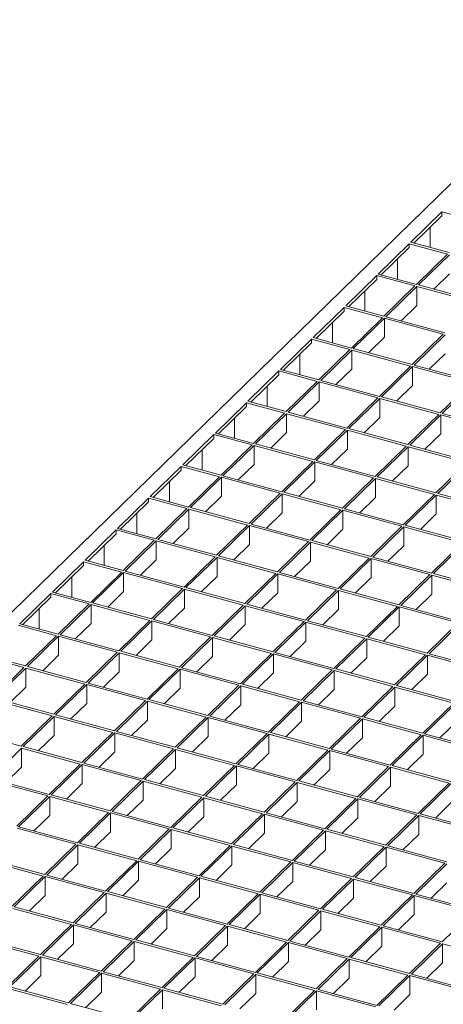
# Model space of a CAD drawing. Units: millimetres. Extents: x 100 to 5840, y 100 to 4100.
# Drawn here: x 4825 to 5017, y 1901 to 2345 of the extents above; entities that cross this region are included whole.
import ezdxf

# ---------------------------------------------------------------- set-up
doc = ezdxf.new("R2010")
doc.units = ezdxf.units.MM
doc.header["$LTSCALE"] = 20

msp = doc.modelspace()

# ---------------------------------------------------------------- linework, layer by layer
at = {"color": 7, "linetype": 'Continuous', "lineweight": 15}
for p, q in [((5095.78, 2345.3), (4540.41, 1803.25)), ((5015.93, 2258.54), (5001.93, 2244.88)), ((5033.18, 2253.85), (5015.93, 2258.54)), ((5015.93, 2256.83), (5015.93, 2258.54)), ((5015.93, 2256.83), (5003.3, 2244.5)), ((5010.62, 2242.51), (5010.62, 2251.65)), ((5001.23, 2244.19), (4987.23, 2230.53)), ((5018.48, 2239.51), (5001.23, 2244.19)), ((5001.23, 2242.48), (5001.23, 2244.19)), ((5019.18, 2240.19), (5001.93, 2244.88)), ((5001.23, 2242.48), (4988.6, 2230.15)), ((5018.48, 2239.51), (5004.48, 2225.84)), ((4995.92, 2228.17), (4995.92, 2237.3)), ((5019.36, 2239.27), (5005.36, 2225.6)), ((5004.48, 2225.84), (4987.23, 2230.53)), ((5019.36, 2230.69), (5012.23, 2223.73)), ((4986.53, 2229.84), (4972.53, 2216.18)), ((4986.53, 2228.13), (4973.9, 2215.81)), ((5003.78, 2225.16), (4986.53, 2229.84)), ((4986.53, 2228.13), (4986.53, 2229.84)), ((4981.22, 2213.82), (4981.22, 2222.95)), ((5003.78, 2225.16), (4989.77, 2211.49)), ((5004.66, 2224.92), (4990.66, 2211.25)), ((5031.19, 2217.71), (5004.66, 2224.92)), ((5004.66, 2224.92), (5004.66, 2216.35)), ((5031.89, 2218.39), (5005.36, 2225.6)), ((4971.83, 2215.5), (4957.83, 2201.83)), ((4971.83, 2213.78), (4959.2, 2201.46)), ((4989.07, 2210.81), (4971.83, 2215.5)), ((4971.83, 2213.78), (4971.83, 2215.5)), ((4989.77, 2211.49), (4972.53, 2216.18)), ((5004.66, 2216.35), (4997.53, 2209.39)), ((4966.52, 2199.47), (4966.52, 2208.6)), ((4989.07, 2210.81), (4975.07, 2197.14)), ((4989.96, 2210.57), (4975.96, 2196.9)), ((5016.49, 2203.36), (4989.96, 2210.57)), ((4989.96, 2210.57), (4989.96, 2202)), ((5017.19, 2204.04), (4990.66, 2211.25)), ((4957.13, 2201.15), (4943.13, 2187.48)), ((4957.13, 2199.43), (4944.5, 2187.11)), ((4974.37, 2196.46), (4957.13, 2201.15)), ((4957.13, 2199.43), (4957.13, 2201.15)), ((4975.07, 2197.14), (4957.83, 2201.83)), ((4989.96, 2202), (4982.83, 2195.04)), ((5016.49, 2203.36), (5002.49, 2189.69)), ((5017.38, 2203.12), (5003.38, 2189.45)), ((4974.37, 2196.46), (4960.37, 2182.8)), ((4975.26, 2196.22), (4961.26, 2182.55)), ((5001.79, 2189.01), (4975.26, 2196.22)), ((4975.26, 2196.22), (4975.26, 2187.65)), ((5002.49, 2189.69), (4975.96, 2196.9)), ((4951.82, 2185.12), (4951.82, 2194.25)), ((5017.38, 2194.55), (5010.24, 2187.59)), ((4942.43, 2186.8), (4928.43, 2173.13)), ((4959.67, 2182.11), (4942.43, 2186.8)), ((4942.43, 2185.08), (4942.43, 2186.8)), ((4960.37, 2182.8), (4943.13, 2187.48)), ((4975.26, 2187.65), (4968.13, 2180.69)), ((5001.79, 2189.01), (4987.79, 2175.34)), ((5002.68, 2188.77), (4988.67, 2175.1)), ((5029.21, 2181.56), (5002.68, 2188.77)), ((5002.68, 2188.77), (5002.68, 2180.2)), ((5029.91, 2182.24), (5003.38, 2189.45)), ((4942.43, 2185.08), (4929.8, 2172.76)), ((4959.67, 2182.11), (4945.67, 2168.45)), ((4960.56, 2181.87), (4946.56, 2168.21)), ((4987.09, 2174.66), (4960.56, 2181.87)), ((4960.56, 2181.87), (4960.56, 2173.3)), ((4987.79, 2175.34), (4961.26, 2182.55)), ((5029.21, 2181.56), (5015.21, 2167.89)), ((4937.12, 2170.77), (4937.12, 2179.91)), ((5002.68, 2180.2), (4995.54, 2173.24)), ((5030.09, 2181.32), (5016.09, 2167.65)), ((4945.67, 2168.45), (4928.43, 2173.13)), ((4960.56, 2173.3), (4953.43, 2166.34)), ((4987.09, 2174.66), (4973.09, 2161)), ((4987.97, 2174.42), (4973.97, 2160.76)), ((5014.51, 2167.21), (4987.97, 2174.42)), ((4987.97, 2174.42), (4987.97, 2165.85)), ((5015.21, 2167.89), (4988.67, 2175.1)), ((4927.73, 2172.45), (4913.73, 2158.79)), ((4927.73, 2170.74), (4915.1, 2158.41)), ((4944.97, 2167.76), (4927.73, 2172.45)), ((4927.73, 2170.74), (4927.73, 2172.45)), ((4922.42, 2156.42), (4922.42, 2165.56)), ((4944.97, 2167.76), (4930.97, 2154.1)), ((4945.86, 2167.52), (4931.86, 2153.86)), ((4972.39, 2160.31), (4945.86, 2167.52)), ((4945.86, 2167.52), (4945.86, 2158.95)), ((4973.09, 2161), (4946.56, 2168.21)), ((4987.97, 2165.85), (4980.84, 2158.89)), ((5014.51, 2167.21), (5000.51, 2153.54)), ((5015.39, 2166.97), (5001.39, 2153.3)), ((5041.92, 2159.76), (5015.39, 2166.97)), ((5015.39, 2166.97), (5015.39, 2158.4)), ((5042.62, 2160.44), (5016.09, 2167.65)), ((4972.39, 2160.31), (4958.39, 2146.65)), ((4973.27, 2160.07), (4959.27, 2146.41)), ((4999.81, 2152.86), (4973.27, 2160.07)), ((4973.27, 2160.07), (4973.27, 2151.5)), ((5000.51, 2153.54), (4973.97, 2160.76)), ((4913.03, 2158.1), (4899.02, 2144.44)), ((4913.03, 2156.39), (4900.4, 2144.06)), ((4930.27, 2153.41), (4913.03, 2158.1)), ((4913.03, 2156.39), (4913.03, 2158.1)), ((4930.97, 2154.1), (4913.73, 2158.79)), ((4945.86, 2158.95), (4938.73, 2151.99)), ((5015.39, 2158.4), (5008.26, 2151.44)), ((4907.72, 2142.07), (4907.72, 2151.21)), ((4930.27, 2153.41), (4916.27, 2139.75)), ((4931.16, 2153.17), (4917.15, 2139.51)), ((4957.69, 2145.96), (4931.16, 2153.17)), ((4931.16, 2153.17), (4931.16, 2144.6)), ((4958.39, 2146.65), (4931.86, 2153.86)), ((4973.27, 2151.5), (4966.14, 2144.54)), ((4999.81, 2152.86), (4985.81, 2139.2)), ((5000.69, 2152.62), (4986.69, 2138.96)), ((5027.22, 2145.41), (5000.69, 2152.62)), ((5000.69, 2152.62), (5000.69, 2144.05)), ((5027.92, 2146.09), (5001.39, 2153.3)), ((4985.81, 2139.2), (4959.27, 2146.41)), ((4898.32, 2143.75), (4884.32, 2130.09)), ((4898.32, 2142.04), (4885.7, 2129.71)), ((4915.57, 2139.07), (4898.32, 2143.75)), ((4898.32, 2142.04), (4898.32, 2143.75)), ((4916.27, 2139.75), (4899.02, 2144.44)), ((4931.16, 2144.6), (4924.02, 2137.64)), ((4957.69, 2145.96), (4943.69, 2132.3)), ((4958.57, 2145.72), (4944.57, 2132.06)), ((4985.11, 2138.51), (4958.57, 2145.72)), ((4958.57, 2145.72), (4958.57, 2137.15)), ((5000.69, 2144.05), (4993.56, 2137.09)), ((5027.22, 2145.41), (5013.22, 2131.74)), ((5028.11, 2145.17), (5014.11, 2131.5)), ((4915.57, 2139.07), (4901.57, 2125.4)), ((4916.45, 2138.83), (4902.45, 2125.16)), ((4942.99, 2131.62), (4916.45, 2138.83)), ((4916.45, 2138.83), (4916.45, 2130.25)), ((4943.69, 2132.3), (4917.15, 2139.51)), ((4958.57, 2137.15), (4951.44, 2130.19)), ((4985.11, 2138.51), (4971.1, 2124.85)), ((4985.99, 2138.27), (4971.99, 2124.61)), ((5012.52, 2131.06), (4985.99, 2138.27)), ((4985.99, 2138.27), (4985.99, 2129.7)), ((5013.22, 2131.74), (4986.69, 2138.96)), ((4893.02, 2127.73), (4893.02, 2136.86)), ((4883.62, 2129.41), (4869.62, 2115.74)), ((4900.87, 2124.72), (4883.62, 2129.41)), ((4883.62, 2127.69), (4883.62, 2129.41)), ((4901.57, 2125.4), (4884.32, 2130.09)), ((4916.45, 2130.25), (4909.32, 2123.29)), ((4942.99, 2131.62), (4928.99, 2117.95)), ((4943.87, 2131.37), (4929.87, 2117.71)), ((4970.4, 2124.16), (4943.87, 2131.37)), ((4943.87, 2131.37), (4943.87, 2122.8)), ((4971.1, 2124.85), (4944.57, 2132.06)), ((4985.99, 2129.7), (4978.86, 2122.74)), ((5012.52, 2131.06), (4998.52, 2117.4)), ((5013.41, 2130.82), (4999.41, 2117.16)), ((5039.94, 2123.61), (5013.41, 2130.82)), ((5013.41, 2130.82), (5013.41, 2122.25)), ((5040.64, 2124.29), (5014.11, 2131.5)), ((4883.62, 2127.69), (4871, 2115.37)), ((4900.87, 2124.72), (4886.87, 2111.05)), ((4901.75, 2124.48), (4887.75, 2110.81)), ((4928.29, 2117.27), (4901.75, 2124.48)), ((4901.75, 2124.48), (4901.75, 2115.91)), ((4928.99, 2117.95), (4902.45, 2125.16)), ((4970.4, 2124.16), (4956.4, 2110.5)), ((4971.29, 2123.92), (4957.29, 2110.26)), ((4997.82, 2116.71), (4971.29, 2123.92)), ((4971.29, 2123.92), (4971.29, 2115.35)), ((4998.52, 2117.4), (4971.99, 2124.61)), ((4878.32, 2113.38), (4878.32, 2122.51)), ((4943.87, 2122.8), (4936.74, 2115.84)), ((5013.41, 2122.25), (5006.28, 2115.29)), ((4868.92, 2115.06), (4854.92, 2101.39)), ((4886.17, 2110.37), (4868.92, 2115.06)), ((4868.92, 2113.34), (4868.92, 2115.06)), ((4886.87, 2111.05), (4869.62, 2115.74)), ((4901.75, 2115.91), (4894.62, 2108.95)), ((4928.29, 2117.27), (4914.29, 2103.6)), ((4929.17, 2117.03), (4915.17, 2103.36)), ((4955.7, 2109.82), (4929.17, 2117.03)), ((4929.17, 2117.03), (4929.17, 2108.45)), ((4956.4, 2110.5), (4929.87, 2117.71)), ((4971.29, 2115.35), (4964.16, 2108.39)), ((4997.82, 2116.71), (4983.82, 2103.05)), ((4998.71, 2116.47), (4984.7, 2102.81)), ((5025.24, 2109.26), (4998.71, 2116.47)), ((4998.71, 2116.47), (4998.71, 2107.9)), ((5025.94, 2109.94), (4999.41, 2117.16)), ((4868.92, 2113.34), (4856.3, 2101.02)), ((4914.29, 2103.6), (4887.75, 2110.81)), ((4863.62, 2099.03), (4863.62, 2108.16)), ((4886.17, 2110.37), (4872.17, 2096.7)), ((4887.05, 2110.13), (4873.05, 2096.46)), ((4913.59, 2102.92), (4887.05, 2110.13)), ((4887.05, 2110.13), (4887.05, 2101.56)), ((4929.17, 2108.45), (4922.04, 2101.49)), ((4955.7, 2109.82), (4941.7, 2096.15)), ((4956.59, 2109.57), (4942.59, 2095.91)), ((4983.12, 2102.36), (4956.59, 2109.57)), ((4956.59, 2109.57), (4956.59, 2101)), ((4983.82, 2103.05), (4957.29, 2110.26)), ((4998.71, 2107.9), (4991.57, 2100.94)), ((5025.24, 2109.26), (5011.24, 2095.6)), ((5026.12, 2109.02), (5012.12, 2095.36)), ((4913.59, 2102.92), (4899.58, 2089.25)), ((4914.47, 2102.68), (4900.47, 2089.01)), ((4941, 2095.47), (4914.47, 2102.68)), ((4914.47, 2102.68), (4914.47, 2094.11)), ((4941.7, 2096.15), (4915.17, 2103.36)), ((4983.12, 2102.36), (4969.12, 2088.7)), ((4984, 2102.12), (4970, 2088.46)), ((5010.54, 2094.91), (4984, 2102.12)), ((4984, 2102.12), (4984, 2093.55)), ((5011.24, 2095.6), (4984.7, 2102.81)), ((4854.22, 2100.71), (4840.22, 2087.04)), ((4854.22, 2098.99), (4841.59, 2086.67)), ((4871.47, 2096.02), (4854.22, 2100.71)), ((4854.22, 2098.99), (4854.22, 2100.71)), ((4872.17, 2096.7), (4854.92, 2101.39)), ((4887.05, 2101.56), (4879.92, 2094.6)), ((4956.59, 2101), (4949.46, 2094.04)), ((4848.92, 2084.68), (4848.92, 2093.81)), ((4871.47, 2096.02), (4857.47, 2082.36)), ((4872.35, 2095.78), (4858.35, 2082.12)), ((4898.88, 2088.57), (4872.35, 2095.78)), ((4872.35, 2095.78), (4872.35, 2087.21)), ((4899.58, 2089.25), (4873.05, 2096.46)), ((4914.47, 2094.11), (4907.34, 2087.15)), ((4941, 2095.47), (4927, 2081.8)), ((4941.89, 2095.23), (4927.89, 2081.56)), ((4968.42, 2088.02), (4941.89, 2095.23)), ((4941.89, 2095.23), (4941.89, 2086.65)), ((4969.12, 2088.7), (4942.59, 2095.91)), ((4984, 2093.55), (4976.87, 2086.59)), ((5010.54, 2094.91), (4996.54, 2081.25)), ((5011.42, 2094.67), (4997.42, 2081.01)), ((5037.95, 2087.46), (5011.42, 2094.67)), ((5011.42, 2094.67), (5011.42, 2086.1)), ((5038.65, 2088.14), (5012.12, 2095.36)), ((4898.88, 2088.57), (4884.88, 2074.9)), ((4899.77, 2088.33), (4885.77, 2074.66)), ((4926.3, 2081.12), (4899.77, 2088.33)), ((4899.77, 2088.33), (4899.77, 2079.76)), ((4927, 2081.8), (4900.47, 2089.01)), ((4996.54, 2081.25), (4970, 2088.46)), ((4839.52, 2086.36), (4825.52, 2072.69)), ((4839.52, 2084.65), (4826.89, 2072.32)), ((4856.77, 2081.67), (4839.52, 2086.36)), ((4839.52, 2084.65), (4839.52, 2086.36)), ((4857.47, 2082.36), (4840.22, 2087.04)), ((4872.35, 2087.21), (4865.22, 2080.25)), ((4941.89, 2086.65), (4934.76, 2079.69)), ((4968.42, 2088.02), (4954.42, 2074.35)), ((4969.3, 2087.77), (4955.3, 2074.11)), ((4995.84, 2080.56), (4969.3, 2087.77)), ((4969.3, 2087.77), (4969.3, 2079.2)), ((5011.42, 2086.1), (5004.29, 2079.14)), ((4834.21, 2070.33), (4834.21, 2079.47)), ((4856.77, 2081.67), (4842.77, 2068.01)), ((4857.65, 2081.43), (4843.65, 2067.77)), ((4884.18, 2074.22), (4857.65, 2081.43)), ((4857.65, 2081.43), (4857.65, 2072.86)), ((4884.88, 2074.9), (4858.35, 2082.12)), ((4899.77, 2079.76), (4892.64, 2072.8)), ((4926.3, 2081.12), (4912.3, 2067.45)), ((4927.19, 2080.88), (4913.19, 2067.21)), ((4953.72, 2073.67), (4927.19, 2080.88)), ((4927.19, 2080.88), (4927.19, 2072.31)), ((4954.42, 2074.35), (4927.89, 2081.56)), ((4995.84, 2080.56), (4981.84, 2066.9)), ((4996.72, 2080.32), (4982.72, 2066.66)), ((5023.25, 2073.11), (4996.72, 2080.32)), ((4996.72, 2080.32), (4996.72, 2071.75)), ((5023.95, 2073.8), (4997.42, 2081.01)), ((4969.3, 2079.2), (4962.17, 2072.24)), ((4842.07, 2067.32), (4824.82, 2072.01)), ((4842.77, 2068.01), (4825.52, 2072.69)), ((4857.65, 2072.86), (4850.52, 2065.9)), ((4884.18, 2074.22), (4870.18, 2060.56)), ((4885.07, 2073.98), (4871.07, 2060.32)), ((4911.6, 2066.77), (4885.07, 2073.98)), ((4885.07, 2073.98), (4885.07, 2065.41)), ((4912.3, 2067.45), (4885.77, 2074.66)), ((4927.19, 2072.31), (4920.05, 2065.35)), ((4953.72, 2073.67), (4939.72, 2060)), ((4954.6, 2073.43), (4940.6, 2059.76)), ((4981.14, 2066.22), (4954.6, 2073.43)), ((4954.6, 2073.43), (4954.6, 2064.85)), ((4981.84, 2066.9), (4955.3, 2074.11)), ((4996.72, 2071.75), (4989.59, 2064.79)), ((5023.25, 2073.11), (5009.25, 2059.45)), ((5024.14, 2072.87), (5010.14, 2059.21)), ((4842.07, 2067.32), (4828.07, 2053.66)), ((4842.95, 2067.08), (4828.95, 2053.42)), ((4869.48, 2059.87), (4842.95, 2067.08)), ((4842.95, 2058.51), (4842.95, 2067.08)), ((4870.18, 2060.56), (4843.65, 2067.77)), ((4911.6, 2066.77), (4897.6, 2053.1)), ((4912.49, 2066.53), (4898.48, 2052.86)), ((4939.02, 2059.32), (4912.49, 2066.53)), ((4912.49, 2066.53), (4912.49, 2057.96)), ((4939.72, 2060), (4913.19, 2067.21)), ((4981.14, 2066.22), (4967.13, 2052.55)), ((5009.25, 2059.45), (4982.72, 2066.66)), ((4885.07, 2065.41), (4877.94, 2058.45)), ((4954.6, 2064.85), (4947.47, 2057.89)), ((4982.02, 2065.98), (4968.02, 2052.31)), ((5008.55, 2058.76), (4982.02, 2065.98)), ((4982.02, 2065.98), (4982.02, 2057.4)), ((4827.36, 2052.98), (4810.12, 2057.66)), ((4828.07, 2053.66), (4810.82, 2058.35)), ((4842.95, 2058.51), (4835.82, 2051.55)), ((4869.48, 2059.87), (4855.48, 2046.21)), ((4870.37, 2059.63), (4856.37, 2045.97)), ((4896.9, 2052.42), (4870.37, 2059.63)), ((4870.37, 2051.06), (4870.37, 2059.63)), ((4897.6, 2053.1), (4871.07, 2060.32)), ((4912.49, 2057.96), (4905.35, 2051)), ((4939.02, 2059.32), (4925.02, 2045.65)), ((4939.9, 2059.08), (4925.9, 2045.41)), ((4966.43, 2051.87), (4939.9, 2059.08)), ((4939.9, 2059.08), (4939.9, 2050.51)), ((4967.13, 2052.55), (4940.6, 2059.76)), ((4982.02, 2057.4), (4974.89, 2050.44)), ((5008.55, 2058.76), (4994.55, 2045.1)), ((5009.44, 2058.52), (4995.44, 2044.86)), ((5035.97, 2051.31), (5009.44, 2058.52)), ((5009.44, 2058.52), (5009.44, 2049.95)), ((5036.67, 2052), (5010.14, 2059.21)), ((4827.36, 2052.98), (4813.36, 2039.31)), ((4828.25, 2052.73), (4814.25, 2039.07)), ((4854.78, 2045.52), (4828.25, 2052.73)), ((4828.25, 2044.16), (4828.25, 2052.73)), ((4855.48, 2046.21), (4828.95, 2053.42)), ((4925.02, 2045.65), (4898.48, 2052.86)), ((4870.37, 2051.06), (4863.24, 2044.1)), ((4896.9, 2052.42), (4882.9, 2038.76)), ((4897.78, 2052.18), (4883.78, 2038.52)), ((4924.32, 2044.97), (4897.78, 2052.18)), ((4897.78, 2043.61), (4897.78, 2052.18)), ((4939.9, 2050.51), (4932.77, 2043.55)), ((4966.43, 2051.87), (4952.43, 2038.2)), ((4967.32, 2051.63), (4953.32, 2037.96)), ((4993.85, 2044.42), (4967.32, 2051.63)), ((4967.32, 2051.63), (4967.32, 2043.05)), ((4994.55, 2045.1), (4968.02, 2052.31)), ((5009.44, 2049.95), (5002.31, 2042.99)), ((4828.25, 2044.16), (4821.12, 2037.2)), ((4854.78, 2045.52), (4840.78, 2031.86)), ((4855.67, 2045.28), (4841.67, 2031.62)), ((4882.2, 2038.07), (4855.67, 2045.28)), ((4855.67, 2036.71), (4855.67, 2045.28)), ((4882.9, 2038.76), (4856.37, 2045.97)), ((4924.32, 2044.97), (4910.32, 2031.3)), ((4925.2, 2044.73), (4911.2, 2031.06)), ((4951.73, 2037.52), (4925.2, 2044.73)), ((4925.2, 2036.16), (4925.2, 2044.73)), ((4952.43, 2038.2), (4925.9, 2045.41)), ((4993.85, 2044.42), (4979.85, 2030.75)), ((4994.74, 2044.18), (4980.74, 2030.51)), ((5021.27, 2036.96), (4994.74, 2044.18)), ((4994.74, 2044.18), (4994.74, 2035.6)), ((5021.97, 2037.65), (4995.44, 2044.86)), ((4897.78, 2043.61), (4890.65, 2036.65)), ((4967.32, 2043.05), (4960.19, 2036.09)), ((4840.08, 2031.18), (4813.55, 2038.39)), ((4840.78, 2031.86), (4814.25, 2039.07)), ((4855.67, 2036.71), (4848.53, 2029.75)), ((4882.2, 2038.07), (4868.2, 2024.41)), ((4883.08, 2037.83), (4869.08, 2024.17)), ((4909.62, 2030.62), (4883.08, 2037.83)), ((4883.08, 2029.26), (4883.08, 2037.83)), ((4910.32, 2031.3), (4883.78, 2038.52)), ((4925.2, 2036.16), (4918.07, 2029.2)), ((4951.73, 2037.52), (4937.73, 2023.85)), ((4952.62, 2037.28), (4938.62, 2023.61)), ((4979.15, 2030.07), (4952.62, 2037.28)), ((4952.62, 2028.71), (4952.62, 2037.28)), ((4979.85, 2030.75), (4953.32, 2037.96)), ((4994.74, 2035.6), (4987.6, 2028.64)), ((5021.27, 2036.96), (5007.27, 2023.3)), ((5022.15, 2036.72), (5008.15, 2023.06)), ((4840.08, 2031.18), (4826.08, 2017.51)), ((4840.97, 2030.93), (4826.96, 2017.27)), ((4867.5, 2023.72), (4840.97, 2030.93)), ((4840.97, 2022.36), (4840.97, 2030.93)), ((4868.2, 2024.41), (4841.67, 2031.62)), ((4909.62, 2030.62), (4895.62, 2016.96)), ((4937.73, 2023.85), (4911.2, 2031.06)), ((5007.27, 2023.3), (4980.74, 2030.51)), ((4883.08, 2029.26), (4875.95, 2022.3)), ((4910.5, 2030.38), (4896.5, 2016.72)), ((4937.03, 2023.17), (4910.5, 2030.38)), ((4910.5, 2021.81), (4910.5, 2030.38)), ((4952.62, 2028.71), (4945.49, 2021.75)), ((4979.15, 2030.07), (4965.15, 2016.4)), ((4980.04, 2029.83), (4966.03, 2016.16)), ((5006.57, 2022.62), (4980.04, 2029.83)), ((4980.04, 2021.26), (4980.04, 2029.83)), ((5022.15, 2028.15), (5015.02, 2021.19)), ((4826.08, 2017.51), (4799.55, 2024.72)), ((4840.97, 2022.36), (4833.83, 2015.4)), ((4867.5, 2023.72), (4853.5, 2010.06)), ((4868.38, 2023.48), (4854.38, 2009.82)), ((4894.91, 2016.27), (4868.38, 2023.48)), ((4868.38, 2014.91), (4868.38, 2023.48)), ((4895.62, 2016.96), (4869.08, 2024.17)), ((4910.5, 2021.81), (4903.37, 2014.85)), ((4937.03, 2023.17), (4923.03, 2009.5)), ((4937.92, 2022.93), (4923.92, 2009.26)), ((4964.45, 2015.72), (4937.92, 2022.93)), ((4937.92, 2014.36), (4937.92, 2022.93)), ((4965.15, 2016.4), (4938.62, 2023.61)), ((5006.57, 2022.62), (4992.57, 2008.95)), ((5007.45, 2022.38), (4993.45, 2008.71)), ((5033.98, 2015.16), (5007.45, 2022.38)), ((5007.45, 2013.8), (5007.45, 2022.38)), ((5034.68, 2015.85), (5008.15, 2023.06)), ((4853.5, 2010.06), (4826.96, 2017.27)), ((4980.04, 2021.26), (4972.9, 2014.29)), ((4826.26, 2016.59), (4812.26, 2002.92)), ((4852.8, 2009.38), (4826.26, 2016.59)), ((4826.26, 2008.01), (4826.26, 2016.59)), ((4868.38, 2014.91), (4861.25, 2007.95)), ((4894.91, 2016.27), (4880.91, 2002.61)), ((4895.8, 2016.03), (4881.8, 2002.37)), ((4922.33, 2008.82), (4895.8, 2016.03)), ((4895.8, 2007.46), (4895.8, 2016.03)), ((4923.03, 2009.5), (4896.5, 2016.72)), ((4937.92, 2014.36), (4930.79, 2007.4)), ((4964.45, 2015.72), (4950.45, 2002.05)), ((4965.33, 2015.48), (4951.33, 2001.81)), ((4991.87, 2008.27), (4965.33, 2015.48)), ((4965.33, 2006.91), (4965.33, 2015.48)), ((4992.57, 2008.95), (4966.03, 2016.16)), ((5007.45, 2013.8), (5000.32, 2006.84)), ((4852.8, 2009.38), (4838.8, 1995.71)), ((4853.68, 2009.14), (4839.68, 1995.47)), ((4880.21, 2001.92), (4853.68, 2009.14)), ((4853.68, 2000.56), (4853.68, 2009.14)), ((4880.91, 2002.61), (4854.38, 2009.82)), ((4922.33, 2008.82), (4908.33, 1995.16)), ((4923.22, 2008.58), (4909.22, 1994.92)), ((4949.75, 2001.37), (4923.22, 2008.58)), ((4923.22, 2000.01), (4923.22, 2008.58)), ((4950.45, 2002.05), (4923.92, 2009.26)), ((5019.98, 2001.5), (4993.45, 2008.71)), ((4826.26, 2008.01), (4819.13, 2001.05)), ((4895.8, 2007.46), (4888.67, 2000.5)), ((4965.33, 2006.91), (4958.2, 1999.95)), ((4991.87, 2008.27), (4977.87, 1994.6)), ((4992.75, 2008.03), (4978.75, 1994.36)), ((5019.28, 2000.82), (4992.75, 2008.03)), ((4992.75, 1999.46), (4992.75, 2008.03)), ((4838.1, 1995.03), (4811.56, 2002.24)), ((4838.8, 1995.71), (4812.26, 2002.92)), ((4853.68, 2000.56), (4846.55, 1993.6)), ((4880.21, 2001.92), (4866.21, 1988.26)), ((4881.1, 2001.68), (4867.1, 1988.02)), ((4907.63, 1994.47), (4881.1, 2001.68)), ((4881.1, 1993.11), (4881.1, 2001.68)), ((4908.33, 1995.16), (4881.8, 2002.37)), ((4923.22, 2000.01), (4916.08, 1993.05)), ((4949.75, 2001.37), (4935.75, 1987.7)), ((4950.63, 2001.13), (4936.63, 1987.46)), ((4977.17, 1993.92), (4950.63, 2001.13)), ((4950.63, 1992.56), (4950.63, 2001.13)), ((4977.87, 1994.6), (4951.33, 2001.81)), ((4992.75, 1999.46), (4985.62, 1992.49)), ((5019.28, 2000.82), (5005.28, 1987.15)), ((5020.17, 2000.58), (5006.17, 1986.91)), ((4838.1, 1995.03), (4824.1, 1981.36)), ((4866.21, 1988.26), (4839.68, 1995.47)), ((4838.98, 1994.79), (4824.98, 1981.12)), ((4865.51, 1987.58), (4838.98, 1994.79)), ((4838.98, 1986.21), (4838.98, 1994.79)), ((4881.1, 1993.11), (4873.97, 1986.15)), ((4907.63, 1994.47), (4893.63, 1980.81)), ((4908.52, 1994.23), (4894.51, 1980.57)), ((4935.05, 1987.02), (4908.52, 1994.23)), ((4908.52, 1985.66), (4908.52, 1994.23)), ((4935.75, 1987.7), (4909.22, 1994.92)), ((4950.63, 1992.56), (4943.5, 1985.6)), ((4977.17, 1993.92), (4963.16, 1980.25)), ((4978.05, 1993.68), (4964.05, 1980.01)), ((5004.58, 1986.47), (4978.05, 1993.68)), ((4978.05, 1985.11), (4978.05, 1993.68)), ((5005.28, 1987.15), (4978.75, 1994.36)), ((5020.17, 1992), (5013.04, 1985.04)), ((4838.98, 1986.21), (4831.85, 1979.25)), ((4865.51, 1987.58), (4851.51, 1973.91)), ((4866.4, 1987.34), (4852.4, 1973.67)), ((4892.93, 1980.12), (4866.4, 1987.34)), ((4866.4, 1978.76), (4866.4, 1987.34)), ((4893.63, 1980.81), (4867.1, 1988.02)), ((4935.05, 1987.02), (4921.05, 1973.36)), ((4935.93, 1986.78), (4921.93, 1973.12)), ((4962.46, 1979.57), (4935.93, 1986.78)), ((4935.93, 1978.21), (4935.93, 1986.78)), ((4963.16, 1980.25), (4936.63, 1987.46)), ((5004.58, 1986.47), (4990.58, 1972.8)), ((5005.47, 1986.23), (4991.47, 1972.56)), ((5032, 1979.02), (5005.47, 1986.23)), ((5005.47, 1977.66), (5005.47, 1986.23)), ((5032.7, 1979.7), (5006.17, 1986.91)), ((4908.52, 1985.66), (4901.38, 1978.7)), ((4978.05, 1985.11), (4970.92, 1978.15)), ((4850.81, 1973.23), (4824.28, 1980.44)), ((4851.51, 1973.91), (4824.98, 1981.12)), ((4866.4, 1978.76), (4859.27, 1971.8)), ((4892.93, 1980.12), (4878.93, 1966.46)), ((4893.81, 1979.88), (4879.81, 1966.22)), ((4920.35, 1972.67), (4893.81, 1979.88)), ((4893.81, 1971.31), (4893.81, 1979.88)), ((4921.05, 1973.36), (4894.51, 1980.57)), ((4935.93, 1978.21), (4928.8, 1971.25)), ((4962.46, 1979.57), (4948.46, 1965.9)), ((4963.35, 1979.33), (4949.35, 1965.66)), ((4989.88, 1972.12), (4963.35, 1979.33)), ((4963.35, 1970.76), (4963.35, 1979.33)), ((4990.58, 1972.8), (4964.05, 1980.01)), ((5005.47, 1977.66), (4998.34, 1970.69)), ((4850.81, 1973.23), (4836.81, 1959.56)), ((4851.7, 1972.99), (4837.7, 1959.32)), ((4878.23, 1965.78), (4851.7, 1972.99)), ((4851.7, 1964.42), (4851.7, 1972.99)), ((4878.93, 1966.46), (4852.4, 1973.67)), ((4948.46, 1965.9), (4921.93, 1973.12)), ((4893.81, 1971.31), (4886.68, 1964.35)), ((4920.35, 1972.67), (4906.35, 1959.01)), ((4921.23, 1972.43), (4907.23, 1958.77)), ((4947.76, 1965.22), (4921.23, 1972.43)), ((4921.23, 1963.86), (4921.23, 1972.43)), ((4963.35, 1970.76), (4956.22, 1963.8)), ((4989.88, 1972.12), (4975.88, 1958.45)), ((4990.77, 1971.88), (4976.77, 1958.21)), ((5017.3, 1964.67), (4990.77, 1971.88)), ((4990.77, 1963.31), (4990.77, 1971.88)), ((5018, 1965.35), (4991.47, 1972.56)), ((4836.11, 1958.88), (4809.58, 1966.09)), ((4836.81, 1959.56), (4810.28, 1966.77)), ((4851.7, 1964.42), (4844.57, 1957.45)), ((4878.23, 1965.78), (4864.23, 1952.11)), ((4879.11, 1965.54), (4865.11, 1951.87)), ((4905.65, 1958.32), (4879.11, 1965.54)), ((4879.11, 1956.96), (4879.11, 1965.54)), ((4906.35, 1959.01), (4879.81, 1966.22)), ((4921.23, 1963.86), (4914.1, 1956.9)), ((4947.76, 1965.22), (4933.76, 1951.56)), ((4948.65, 1964.98), (4934.65, 1951.32)), ((4975.18, 1957.77), (4948.65, 1964.98)), ((4948.65, 1956.41), (4948.65, 1964.98)), ((4975.88, 1958.45), (4949.35, 1965.66)), ((5017.3, 1964.67), (5003.3, 1951)), ((5018.18, 1964.43), (5004.18, 1950.76)), ((4990.77, 1963.31), (4983.63, 1956.35)), ((4836.11, 1958.88), (4822.11, 1945.21)), ((4837, 1958.64), (4822.99, 1944.97)), ((4863.53, 1951.43), (4837, 1958.64)), ((4837, 1950.07), (4837, 1958.64)), ((4864.23, 1952.11), (4837.7, 1959.32)), ((4879.11, 1956.96), (4871.98, 1950)), ((4905.65, 1958.32), (4891.65, 1944.66)), ((4906.53, 1958.08), (4892.53, 1944.42)), ((4933.06, 1950.87), (4906.53, 1958.08)), ((4906.53, 1949.51), (4906.53, 1958.08)), ((4933.76, 1951.56), (4907.23, 1958.77)), ((4948.65, 1956.41), (4941.52, 1949.45)), ((4975.18, 1957.77), (4961.18, 1944.1)), ((4976.07, 1957.53), (4962.06, 1943.86)), ((5002.6, 1950.32), (4976.07, 1957.53)), ((4976.07, 1948.96), (4976.07, 1957.53)), ((5003.3, 1951), (4976.77, 1958.21)), ((5018.18, 1955.86), (5011.05, 1948.89)), ((4863.53, 1951.43), (4849.53, 1937.76)), ((4864.41, 1951.19), (4850.41, 1937.52)), ((4890.95, 1943.98), (4864.41, 1951.19)), ((4864.41, 1942.62), (4864.41, 1951.19)), ((4891.65, 1944.66), (4865.11, 1951.87)), ((4933.06, 1950.87), (4919.06, 1937.21)), ((4933.95, 1950.63), (4919.95, 1936.97)), ((4960.48, 1943.42), (4933.95, 1950.63)), ((4933.95, 1942.06), (4933.95, 1950.63)), ((4961.18, 1944.1), (4934.65, 1951.32)), ((5030.71, 1943.55), (5004.18, 1950.76)), ((4837, 1950.07), (4829.86, 1943.11)), ((4906.53, 1949.51), (4899.4, 1942.55)), ((4976.07, 1948.96), (4968.93, 1942)), ((5002.6, 1950.32), (4988.6, 1936.65)), ((5003.48, 1950.08), (4989.48, 1936.41)), ((5030.01, 1942.87), (5003.48, 1950.08)), ((5003.48, 1950.08), (5003.48, 1941.51)), ((4848.83, 1937.08), (4822.29, 1944.29)), ((4849.53, 1937.76), (4822.99, 1944.97)), ((4864.41, 1942.62), (4857.28, 1935.65)), ((4890.95, 1943.98), (4876.94, 1930.31)), ((4891.83, 1943.74), (4877.83, 1930.07)), ((4918.36, 1936.52), (4891.83, 1943.74)), ((4891.83, 1935.16), (4891.83, 1943.74)), ((4919.06, 1937.21), (4892.53, 1944.42)), ((4933.95, 1942.06), (4926.82, 1935.1)), ((4960.48, 1943.42), (4946.48, 1929.76)), ((4961.36, 1943.18), (4947.36, 1929.52)), ((4987.9, 1935.97), (4961.36, 1943.18)), ((4961.36, 1934.61), (4961.36, 1943.18)), ((4988.6, 1936.65), (4962.06, 1943.86)), ((5030.01, 1942.87), (5016.01, 1929.2)), ((4876.94, 1930.31), (4850.41, 1937.52)), ((5003.48, 1941.51), (4996.35, 1934.55)), ((4848.83, 1937.08), (4834.83, 1923.41)), ((4849.71, 1936.84), (4835.71, 1923.17)), ((4876.24, 1929.63), (4849.71, 1936.84)), ((4849.71, 1928.27), (4849.71, 1936.84)), ((4891.83, 1935.16), (4884.7, 1928.2)), ((4918.36, 1936.52), (4904.36, 1922.86)), ((4919.25, 1936.28), (4905.25, 1922.62)), ((4945.78, 1929.07), (4919.25, 1936.28)), ((4919.25, 1927.71), (4919.25, 1936.28)), ((4946.48, 1929.76), (4919.95, 1936.97)), ((4961.36, 1934.61), (4954.23, 1927.65)), ((4987.9, 1935.97), (4973.9, 1922.31)), ((4988.78, 1935.73), (4974.78, 1922.06)), ((5015.31, 1928.52), (4988.78, 1935.73)), ((4988.78, 1935.73), (4988.78, 1927.16)), ((5016.01, 1929.2), (4989.48, 1936.41)), ((4834.13, 1922.73), (4807.59, 1929.94)), ((4834.83, 1923.41), (4808.29, 1930.62)), ((4876.24, 1929.63), (4862.24, 1915.96)), ((4877.13, 1929.39), (4863.13, 1915.72)), ((4903.66, 1922.18), (4877.13, 1929.39)), ((4877.13, 1920.82), (4877.13, 1929.39)), ((4904.36, 1922.86), (4877.83, 1930.07)), ((4945.78, 1929.07), (4931.78, 1915.41)), ((4946.66, 1928.83), (4932.66, 1915.17)), ((4973.2, 1921.62), (4946.66, 1928.83)), ((4946.66, 1920.26), (4946.66, 1928.83)), ((4973.9, 1922.31), (4947.36, 1929.52)), ((5015.31, 1928.52), (5001.31, 1914.85)), ((4849.71, 1928.27), (4842.58, 1921.31)), ((4919.25, 1927.71), (4912.12, 1920.75)), ((4988.78, 1927.16), (4981.65, 1920.2)), ((5016.2, 1928.28), (5002.2, 1914.61)), ((5042.73, 1921.07), (5016.2, 1928.28)), ((5016.2, 1928.28), (5016.2, 1919.71)), ((4834.13, 1922.73), (4820.13, 1909.06)), ((4835.01, 1922.49), (4821.01, 1908.82)), ((4861.54, 1915.28), (4835.01, 1922.49)), ((4835.01, 1913.92), (4835.01, 1922.49)), ((4862.24, 1915.96), (4835.71, 1923.17)), ((4877.13, 1920.82), (4870, 1913.85)), ((4903.66, 1922.18), (4889.66, 1908.51)), ((4904.55, 1921.94), (4890.54, 1908.27)), ((4931.08, 1914.72), (4904.55, 1921.94)), ((4904.55, 1913.36), (4904.55, 1921.94)), ((4931.78, 1915.41), (4905.25, 1922.62)), ((4946.66, 1920.26), (4939.53, 1913.3)), ((4973.2, 1921.62), (4959.2, 1907.96)), ((4974.08, 1921.38), (4960.08, 1907.72)), ((5000.61, 1914.17), (4974.08, 1921.38)), ((4974.08, 1921.38), (4974.08, 1912.81)), ((5001.31, 1914.85), (4974.78, 1922.06)), ((5016.2, 1919.71), (5009.07, 1912.75)), ((4861.54, 1915.28), (4847.54, 1901.61)), ((4862.43, 1915.04), (4848.43, 1901.37)), ((4888.96, 1907.83), (4862.43, 1915.04)), ((4862.43, 1906.47), (4862.43, 1915.04)), ((4889.66, 1908.51), (4863.13, 1915.72)), ((4959.2, 1907.96), (4932.66, 1915.17)), ((4835.01, 1913.92), (4827.88, 1906.96)), ((4904.55, 1913.36), (4897.41, 1906.4)), ((4931.08, 1914.72), (4917.08, 1901.06)), ((4931.96, 1914.48), (4917.96, 1900.82)), ((4958.5, 1907.27), (4931.96, 1914.48)), ((4931.96, 1905.91), (4931.96, 1914.48)), ((4974.08, 1912.81), (4966.95, 1905.85)), ((5000.61, 1914.17), (4986.61, 1900.51)), ((5001.5, 1913.93), (4987.5, 1900.26)), ((5028.03, 1906.72), (5001.5, 1913.93)), ((5001.5, 1913.93), (5001.5, 1905.36)), ((5028.73, 1907.4), (5002.2, 1914.61)), ((4846.84, 1900.93), (4820.31, 1908.14)), ((4847.54, 1901.61), (4821.01, 1908.82)), ((4862.43, 1906.47), (4855.3, 1899.51)), ((4888.96, 1907.83), (4874.96, 1894.16)), ((4889.84, 1907.59), (4875.84, 1893.92)), ((4916.38, 1900.38), (4889.84, 1907.59)), ((4889.84, 1899.02), (4889.84, 1907.59)), ((4917.08, 1901.06), (4890.54, 1908.27)), ((4958.5, 1907.27), (4944.49, 1893.61)), ((4959.38, 1907.03), (4945.38, 1893.37)), ((4985.91, 1899.82), (4959.38, 1907.03)), ((4959.38, 1907.03), (4959.38, 1898.46)), ((4986.61, 1900.51), (4960.08, 1907.72)), ((4931.96, 1905.91), (4924.83, 1898.95)), ((5001.5, 1905.36), (4994.37, 1898.4)), ((4874.96, 1894.16), (4848.43, 1901.37))]:
    msp.add_line(p, q, dxfattribs=at)

doc.saveas('drawing.dxf')
